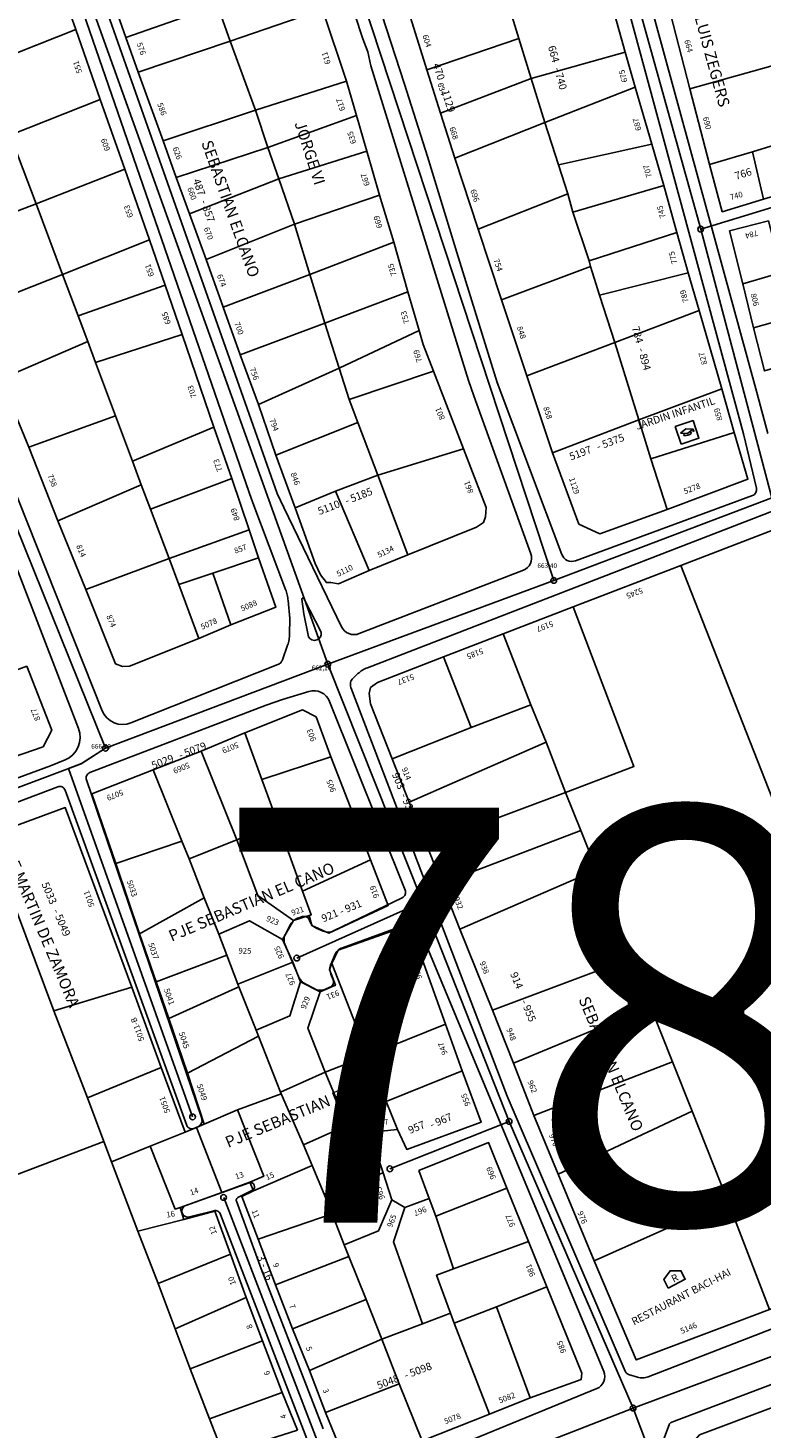
# Model space of a CAD drawing. Extents: x 349377 to 362500, y 6299200 to 6307600.
# Drawn here: x 353755 to 353950, y 6301206 to 6301577 of the extents above; entities that cross this region are included whole.
import ezdxf

# ---------------------------------------------------------------- set-up
doc = ezdxf.new("R2010")
doc.units = 0
doc.header["$MEASUREMENT"] = 0
doc.layers.get('0').update_dxf_attribs({"linetype": 'CONTINUOUS'})
for name, color, linetype in [('1010', 7, 'CONTINUOUS'), ('1400', 7, 'CONTINUOUS'), ('1500', 7, 'CONTINUOUS'), ('2000', 7, 'CONTINUOUS'), ('2510', 7, 'CONTINUOUS'), ('LIMITE_PREDIAL', 7, 'CONTINUOUS')]:
    doc.layers.add(name, color=color, linetype=linetype)

msp = doc.modelspace()

# ---------------------------------------------------------------- linework, layer by layer
at = {"color": 10}
for points in [[(353822.36, 6301650.17), (353894.77, 6301430.19)], [(353834.85, 6301408), (353757.48, 6301623.59)], [(353933.7, 6301523.27), (353913.82, 6301594.65)], [(353933.7, 6301523.27), (353969.6, 6301534.24)], [(353952.53, 6301452.07), (353933.7, 6301523.27)], [(353744.9, 6301462.68), (353775.93, 6301385.71)], [(353894.77, 6301430.19), (353952.53, 6301452.07)], [(353834.85, 6301408), (353894.77, 6301430.19)], [(353775.93, 6301385.71), (353834.85, 6301408)], [(353859.99, 6301345.02), (353834.85, 6301408)], [(353677.31, 6301347.02), (353687.31, 6301350.77), (353769.54, 6301381.62), (353775.93, 6301385.71)], [(353775.93, 6301385.71), (353769.58, 6301381.64), (353766.12, 6301380.34), (353799.04, 6301288.01)], [(353826.65, 6301330.12), (353859.99, 6301345.02)], [(353882.91, 6301286.81), (353859.99, 6301345.02)], [(353882.91, 6301286.81), (353851.34, 6301274.25)], [(353915.78, 6301210.87), (353882.91, 6301286.81)], [(353807.27, 6301266.67), (353840.07, 6301181.35), (353834.96, 6301179.36)], [(353915.78, 6301210.87), (354026.77, 6301252.3)], [(353834.96, 6301179.36), (353915.78, 6301210.87)], [(353915.78, 6301210.87), (353961.56, 6301089.5)]]:
    msp.add_lwpolyline(points, dxfattribs=at)
at = {"color": 4}
for points in [[(353928.53, 6301466.28), (353926.96, 6301470.97), (353931.66, 6301472.54), (353933.22, 6301467.85), (353928.53, 6301466.28)], [(353928.31, 6301469.19), (353929.79, 6301470.4), (353931.65, 6301470.29), (353930.23, 6301469.1), (353928.31, 6301469.18)], [(353929.35, 6301469.13), (353929.23, 6301468.57)], [(353930.91, 6301469.67), (353931.24, 6301469.25)], [(353931.65, 6301470.29), (353931.73, 6301469.62)], [(353931.65, 6301470.29), (353931.76, 6301469.63)], [(353931.65, 6301470.29), (353931.78, 6301469.63)], [(353931.65, 6301470.29), (353931.83, 6301469.65)], [(353931.65, 6301470.29), (353931.85, 6301469.66)], [(353931.65, 6301470.29), (353931.88, 6301469.67)], [(353931.65, 6301470.29), (353931.93, 6301469.69)]]:
    msp.add_lwpolyline(points, dxfattribs=at)
at = {"color": 1}
msp.add_lwpolyline([(353925.11, 6301242.65), (353929.62, 6301245), (353928.45, 6301247.25), (353925.6, 6301247.21), (353923.93, 6301244.9), (353925.11, 6301242.65)], dxfattribs=at)
at = {"color": 4}
msp.add_arc((353929.58, 6301470.88), 2.33, 261.1447, 315.3647, dxfattribs=at)
at = {"layer": '1400', "color": 2}
for points in [[(353809.4, 6301457.2), (353814, 6301443.6), (353816.5, 6301436.2), (353821.1, 6301423.1), (353809.2, 6301418.4), (353800.7, 6301414.8), (353782.3, 6301407.5), (353780.5, 6301407.4), (353778.6, 6301408.1), (353770.7, 6301427.8), (353763.3, 6301446), (353755.6, 6301465.5), (353748.2, 6301483.5), (353740.8, 6301501.9), (353733.2, 6301520.7), (353726.1, 6301538.4), (353718.9, 6301556.3), (353711.4, 6301574.8), (353703.2, 6301595.4)], [(353930.4, 6301511.7), (353927.4, 6301522.4), (353923.9, 6301534.8), (353920.7, 6301545.8), (353916.3, 6301560.9), (353913.7, 6301570.2), (353905.9, 6301598.1)], [(353761.7, 6301594.2), (353768.1, 6301576.2), (353774.5, 6301557.6), (353781.1, 6301539.2), (353787.6, 6301520.4), (353791.8, 6301508.4), (353796.3, 6301495.4), (353804.7, 6301470.8), (353809.4, 6301457.2)], [(353833.5, 6301581.5), (353839.8, 6301562.5), (353842.5, 6301553.4), (353845.2, 6301543.9), (353848.6, 6301532.3), (353852.4, 6301519.8), (353856.1, 6301506.7), (353859.1, 6301496.4), (353860.1, 6301492.7), (353862.9, 6301485.6), (353870.8, 6301465.1), (353874.7, 6301455), (353876.8, 6301449.5), (353876.7, 6301447), (353876.1, 6301445.5), (353874.3, 6301444.3), (353856.1, 6301437), (353845.8, 6301432.8), (353837.7, 6301429.3), (353835.7, 6301429.6), (353834.5, 6301429.6), (353832.9, 6301431.7), (353831.5, 6301434.7), (353826.2, 6301449.4), (353821.1, 6301463.4), (353816.5, 6301476.8), (353811.6, 6301490), (353807.1, 6301502.6), (353802.6, 6301515.2), (353798.2, 6301527.3), (353794.7, 6301537), (353791.2, 6301546.7), (353784.6, 6301564.9), (353781.3, 6301574.1), (353778.1, 6301583.3)], [(353856.8, 6301579.4), (353861.1, 6301565.5), (353864.7, 6301554), (353868.5, 6301542.1), (353874.7, 6301523.3), (353880.9, 6301504.5), (353887.6, 6301484.4), (353894.4, 6301464), (353901.4, 6301445.1), (353907, 6301442.5), (353924.8, 6301449), (353946.2, 6301457), (353942.6, 6301469.4), (353939.3, 6301481), (353933.3, 6301501.7), (353930.4, 6301511.7)], [(353925.7, 6301580.3), (353930.8, 6301560.5), (353936, 6301540.4), (353939.4, 6301527.9), (353950.3, 6301531.2)], [(353951.7, 6301525.5), (353941.3, 6301522.8), (353944.9, 6301508.8), (353947.7, 6301497.1), (353950.6, 6301485.7)], [(353992.9, 6301459), (353928.4, 6301434.1), (353899.9, 6301423.2), (353881.3, 6301416), (353865.5, 6301409.9), (353848, 6301403.1), (353846.2, 6301401.8), (353845.8, 6301400.2), (353846.2, 6301397.5), (353851.9, 6301382.9), (353856.4, 6301371.4), (353861, 6301360.2), (353865.1, 6301349.9), (353869.9, 6301337.8), (353878.5, 6301316.3), (353884.1, 6301302.3), (353889.5, 6301288.4), (353895.9, 6301272.8), (353905.5, 6301249.9), (353916.6, 6301223.6), (353951.9, 6301237)], [(353738.3, 6301378.8), (353759.4, 6301386.1), (353761.7, 6301390.5), (353755.1, 6301407.5)], [(353744.9, 6301362.5), (353765.3, 6301370), (353782.9, 6301322.4), (353790.7, 6301301.1), (353797.1, 6301284), (353800.1, 6301285.2), (353802.1, 6301286.1), (353797.7, 6301299.6), (353792.7, 6301314.1), (353789.4, 6301323.8), (353785, 6301336.5), (353778.7, 6301355.2), (353772.3, 6301373.6), (353788.6, 6301380), (353801.3, 6301384.9), (353812.9, 6301389.8), (353828.2, 6301395.9), (353831.8, 6301394), (353835.7, 6301383.4), (353841.4, 6301368.7), (353846.2, 6301356.1), (353850.9, 6301344), (353835.1, 6301336.7), (353830.6, 6301338.7), (353829.9, 6301341.4), (353825.8, 6301340.1), (353822.9, 6301335), (353825.6, 6301329), (353827.6, 6301323.8), (353832.8, 6301321.2), (353836.9, 6301322.9)], [(353836.9, 6301322.9), (353835.3, 6301327.1), (353835.9, 6301328.7), (353837.6, 6301332.2), (353856.6, 6301338.9), (353866.1, 6301312.6), (353870.5, 6301300.2), (353875.5, 6301286.6), (353855.8, 6301279.4), (353853.3, 6301284.7), (353849, 6301284.2), (353848, 6301280.8), (353847.6, 6301279), (353849.5, 6301273.2), (353851.8, 6301266), (353855.3, 6301264), (353861.7, 6301266.4), (353859, 6301273.8), (353877.5, 6301281.2), (353882.3, 6301269.1), (353888.1, 6301255), (353892.9, 6301243), (353902.2, 6301220.1), (353902, 6301218.4), (353888.5, 6301213.6), (353877.7, 6301209.2), (353859.9, 6301202.2)], [(353840.2, 6301195.2), (353834.3, 6301209.7), (353830, 6301220.8), (353825.5, 6301231.9), (353821, 6301243.5), (353816.4, 6301255.6), (353812.1, 6301266.9), (353815.2, 6301268.4), (353814.2, 6301270.7), (353806.8, 6301268), (353795.7, 6301264), (353796.7, 6301260.8), (353804.9, 6301263), (353809.1, 6301251.6), (353813.2, 6301240.2), (353817.6, 6301228.7), (353822.8, 6301215), (353826.8, 6301205)], [(354135.3, 6301192.4), (354107.6, 6301262.9), (354070.9, 6301248.6), (354068.5, 6301254.4), (354028, 6301239.3), (353999.9, 6301228.8), (353973.1, 6301218.7), (353933.4, 6301203.8)]]:
    msp.add_lwpolyline(points, dxfattribs=at)
at = {"layer": '1500'}
for centre in [(353933.69, 6301523.27), (353894.76, 6301430.19), (353834.84, 6301408), (353775.92, 6301385.71), (353859.98, 6301345.02), (353826.64, 6301330.12), (353799.03, 6301288.01), (353882.9, 6301286.81), (353851.33, 6301274.25), (353807.26, 6301266.67), (353915.77, 6301210.87)]:
    msp.add_circle(centre, 0.759, dxfattribs=at)
at = {"layer": '2000', "color": 1}
for points in [[(353828.75, 6301642.94), (353855.18, 6301561.66), (353861.28, 6301542.56), (353869.08, 6301517.06), (353879.78, 6301482.66), (353896.88, 6301437.06), (353897.13, 6301436.57), (353897.46, 6301436.14), (353897.87, 6301435.77), (353898.34, 6301435.5), (353898.86, 6301435.32), (353899.4, 6301435.24), (353899.95, 6301435.28), (353900.48, 6301435.42), (353947.38, 6301452.66), (353947.67, 6301452.8), (353947.92, 6301452.98), (353948.13, 6301453.2), (353948.3, 6301453.46), (353948.43, 6301453.75), (353948.5, 6301454.05), (353948.51, 6301454.36), (353948.46, 6301454.67), (353945.08, 6301469.06), (353891.08, 6301668.26)], [(353897.3, 6301667.25), (353948.6, 6301480)], [(353696.32, 6301593.65), (353775.11, 6301395.67), (353775.64, 6301394.65), (353776.35, 6301393.76), (353777.22, 6301393.03), (353778.22, 6301392.47), (353779.3, 6301392.13), (353780.43, 6301392), (353781.57, 6301392.09), (353782.67, 6301392.41), (353821.61, 6301407.87), (353821.83, 6301407.96), (353822.03, 6301408.08), (353822.22, 6301408.23), (353822.39, 6301408.39), (353822.54, 6301408.57), (353822.68, 6301408.76), (353822.79, 6301408.97), (353822.88, 6301409.18), (353824.22, 6301413.05), (353824.34, 6301413.4), (353824.44, 6301413.76), (353824.52, 6301414.12), (353824.6, 6301414.49), (353824.65, 6301414.85), (353824.7, 6301415.22), (353824.73, 6301415.59), (353824.74, 6301415.97), (353824.81, 6301420.07), (353824.36, 6301424.87), (353824.31, 6301425.24), (353824.26, 6301425.61), (353824.19, 6301425.98), (353824.12, 6301426.34), (353824.03, 6301426.7), (353823.92, 6301427.06), (353823.81, 6301427.42), (353823.68, 6301427.77), (353815.01, 6301450.77), (353814.01, 6301453.47), (353763.51, 6301599.77)], [(353769.69, 6301599.93), (353821.49, 6301453.23)], [(353821.49, 6301453.23), (353823.19, 6301449.53), (353838.49, 6301417.93), (353838.85, 6301417.34), (353839.31, 6301416.82), (353839.86, 6301416.4), (353840.48, 6301416.09), (353841.14, 6301415.89), (353841.83, 6301415.83), (353842.52, 6301415.89), (353843.19, 6301416.08), (353886.7, 6301432.87), (353887.29, 6301433.16), (353887.81, 6301433.57), (353888.25, 6301434.07), (353888.58, 6301434.64), (353888.8, 6301435.27), (353888.89, 6301435.93), (353888.85, 6301436.59), (353888.69, 6301437.23), (353873.59, 6301479.13), (353872.19, 6301483.13), (353846.29, 6301566.53), (353845.49, 6301570.23), (353844.19, 6301573.73), (353835.59, 6301599.83)], [(353948.6, 6301480), (353951.5, 6301469.1)], [(354003.19, 6301468.03), (353845.37, 6301407.05), (353845.03, 6301406.91), (353844.69, 6301406.75), (353844.36, 6301406.58)], [(353697.08, 6301357.34), (353761.38, 6301381.04), (353765.22, 6301382.63), (353766.32, 6301383.21), (353767.29, 6301384), (353768.09, 6301384.96), (353768.69, 6301386.06), (353769.07, 6301387.25), (353769.21, 6301388.49), (353769.12, 6301389.73), (353768.78, 6301390.94), (353743.12, 6301457.44)], [(353828.62, 6301425.26), (353828.48, 6301425.5), (353828.4, 6301425.55), (353828.31, 6301425.57), (353828.21, 6301425.56), (353828.13, 6301425.51), (353828.06, 6301425.44), (353828.03, 6301425.36), (353828.02, 6301425.26), (353828.52, 6301421.36), (353829.74, 6301415.28), (353830.13, 6301414.77), (353830.67, 6301414.43), (353831.3, 6301414.3), (353831.94, 6301414.4), (353832.5, 6301414.71), (353832.92, 6301415.21), (353833.13, 6301415.81), (353833.12, 6301416.46), (353828.62, 6301425.26)], [(353844.36, 6301406.58), (353844.04, 6301406.39), (353843.73, 6301406.19), (353843.43, 6301405.97), (353843.14, 6301405.74), (353842.86, 6301405.5), (353841.57, 6301404.31), (353841.34, 6301404.06), (353841.14, 6301403.78), (353841, 6301403.48), (353840.89, 6301403.16), (353840.84, 6301402.82), (353840.84, 6301402.48), (353840.88, 6301402.15), (353840.98, 6301401.82), (353882.37, 6301293.51), (353913.67, 6301220.61), (353913.74, 6301220.47), (353913.83, 6301220.33), (353913.93, 6301220.21), (353914.04, 6301220.1), (353914.16, 6301220), (353914.3, 6301219.91), (353914.44, 6301219.84), (353914.59, 6301219.78), (353916.94, 6301219.06), (353917.29, 6301218.96), (353917.64, 6301218.9), (353918, 6301218.87), (353918.36, 6301218.86), (353918.72, 6301218.89), (353919.08, 6301218.95), (353919.43, 6301219.04), (353919.77, 6301219.15), (354020.72, 6301258.23)], [(353833.44, 6301321.62), (353833.09, 6301321.58), (353832.74, 6301321.58), (353832.39, 6301321.61), (353832.05, 6301321.68), (353831.71, 6301321.79), (353831.39, 6301321.94), (353829.06, 6301323.15), (353828.74, 6301323.33), (353828.45, 6301323.54), (353828.17, 6301323.77), (353827.92, 6301324.02), (353827.68, 6301324.3), (353827.48, 6301324.59), (353827.29, 6301324.9), (353827.14, 6301325.22), (353823.51, 6301333.76), (353823.39, 6301334.09), (353823.31, 6301334.43), (353823.27, 6301334.78), (353823.27, 6301335.13), (353823.3, 6301335.48), (353823.38, 6301335.82), (353823.49, 6301336.15), (353823.64, 6301336.46), (353825.01, 6301339.02), (353825.2, 6301339.33), (353825.41, 6301339.61), (353825.65, 6301339.88), (353825.91, 6301340.12), (353826.2, 6301340.33), (353826.5, 6301340.51), (353826.82, 6301340.66), (353827.16, 6301340.78), (353828.19, 6301341.1), (353828.48, 6301341.16), (353828.77, 6301341.16), (353829.05, 6301341.1), (353829.32, 6301340.99), (353829.56, 6301340.82), (353829.76, 6301340.61), (353829.92, 6301340.37), (353830.02, 6301340.1), (353830.03, 6301340.09), (353830.14, 6301339.76), (353830.29, 6301339.44), (353830.47, 6301339.14), (353830.68, 6301338.87), (353830.93, 6301338.62), (353831.2, 6301338.39), (353831.49, 6301338.2), (353831.8, 6301338.05), (353833.65, 6301337.24), (353833.98, 6301337.12), (353834.32, 6301337.03), (353834.67, 6301336.98), (353835.02, 6301336.97), (353835.37, 6301337), (353835.72, 6301337.06), (353836.05, 6301337.16), (353836.38, 6301337.3), (353854.57, 6301346.09), (353854.83, 6301346.25), (353855.06, 6301346.45), (353855.24, 6301346.69), (353855.37, 6301346.96), (353855.46, 6301347.25), (353855.48, 6301347.55), (353855.45, 6301347.85), (353855.37, 6301348.14), (353835.33, 6301398.14), (353834.95, 6301398.88), (353834.44, 6301399.54), (353833.82, 6301400.09), (353833.11, 6301400.52), (353832.33, 6301400.81), (353831.52, 6301400.95), (353830.69, 6301400.94), (353829.87, 6301400.78), (353822.85, 6301398.64), (353818.53, 6301397.14), (353771.83, 6301379.28), (353771.56, 6301379.15), (353771.32, 6301378.97), (353771.12, 6301378.74), (353770.97, 6301378.49), (353770.87, 6301378.21), (353770.83, 6301377.91), (353770.84, 6301377.61), (353770.91, 6301377.32), (353801.44, 6301287.56), (353801.51, 6301287.27), (353801.53, 6301286.96), (353801.49, 6301286.66), (353801.4, 6301286.37), (353801.25, 6301286.1), (353801.06, 6301285.87), (353800.83, 6301285.67), (353800.56, 6301285.51), (353799.39, 6301284.97), (353799.12, 6301284.88), (353798.84, 6301284.85), (353798.55, 6301284.87), (353798.28, 6301284.95), (353798.03, 6301285.09), (353797.81, 6301285.27), (353797.64, 6301285.5), (353797.51, 6301285.75), (353765.24, 6301374.63), (353765.11, 6301374.9), (353764.93, 6301375.13), (353764.72, 6301375.33), (353764.46, 6301375.47), (353764.19, 6301375.57), (353763.9, 6301375.61), (353763.61, 6301375.59), (353763.32, 6301375.51), (353674.93, 6301341.98)], [(353841.15, 6301189.39), (353906.15, 6301216.02), (353906.75, 6301216.34), (353907.27, 6301216.77), (353907.71, 6301217.29), (353908.03, 6301217.89), (353908.22, 6301218.54), (353908.29, 6301219.22), (353908.22, 6301219.89), (353908.03, 6301220.54), (353859, 6301338.26), (353858.86, 6301338.53), (353858.67, 6301338.77), (353858.44, 6301338.97), (353858.18, 6301339.13), (353857.89, 6301339.23), (353857.59, 6301339.29), (353857.28, 6301339.29), (353856.98, 6301339.23), (353853.23, 6301338.14), (353838.73, 6301332.86), (353838.41, 6301332.72), (353838.1, 6301332.55), (353837.81, 6301332.35), (353837.54, 6301332.12), (353837.29, 6301331.86), (353837.08, 6301331.58), (353836.89, 6301331.28), (353836.73, 6301330.97), (353835.72, 6301328.62), (353835.59, 6301328.29), (353835.5, 6301327.94), (353835.45, 6301327.59), (353835.42, 6301327.24), (353835.44, 6301326.88), (353835.48, 6301326.53), (353835.56, 6301326.19), (353835.68, 6301325.85), (353836.27, 6301324.34), (353836.36, 6301324.05), (353836.38, 6301323.76), (353836.35, 6301323.47), (353836.26, 6301323.18), (353836.12, 6301322.92), (353835.93, 6301322.7), (353835.7, 6301322.51), (353835.44, 6301322.37), (353834.11, 6301321.82), (353833.78, 6301321.7), (353833.44, 6301321.62)], [(353834.65, 6301188.95), (353806.47, 6301262.19), (353806.34, 6301262.44), (353806.18, 6301262.67), (353805.97, 6301262.86), (353805.73, 6301263.02), (353805.47, 6301263.12), (353805.19, 6301263.18), (353804.91, 6301263.19), (353804.63, 6301263.14), (353798.18, 6301261.51), (353797.88, 6301261.47), (353797.58, 6301261.48), (353797.29, 6301261.54), (353797.02, 6301261.67), (353796.77, 6301261.84), (353796.56, 6301262.05), (353796.4, 6301262.3), (353796.28, 6301262.58), (353796.27, 6301262.61), (353796.21, 6301262.9), (353796.2, 6301263.2), (353796.26, 6301263.5), (353796.36, 6301263.77), (353796.52, 6301264.03), (353796.73, 6301264.25), (353796.97, 6301264.42), (353797.24, 6301264.55), (353814.03, 6301270.54), (353814.43, 6301270.61), (353814.82, 6301270.52), (353815.15, 6301270.29), (353815.38, 6301269.95), (353815.46, 6301269.56), (353815.4, 6301269.16), (353815.19, 6301268.81), (353814.87, 6301268.57), (353811.03, 6301266.64), (353810.91, 6301266.57), (353810.81, 6301266.48), (353810.72, 6301266.37), (353810.66, 6301266.24), (353810.62, 6301266.11), (353810.61, 6301265.97), (353810.62, 6301265.84), (353810.65, 6301265.7), (353817.23, 6301247.74), (353833.63, 6301205.34)], [(353923.53, 6301201.71), (353925.33, 6301206.41), (353925.38, 6301206.53), (353925.45, 6301206.64), (353925.52, 6301206.75), (353925.61, 6301206.84), (353925.71, 6301206.93), (353925.81, 6301207.01), (353925.93, 6301207.07), (353926.05, 6301207.12), (354063.97, 6301259.3)]]:
    msp.add_lwpolyline(points, dxfattribs=at)
at = {"layer": 'LIMITE_PREDIAL', "color": 4}
for points in [[(353913.7, 6301570.2), (353888.8, 6301563.2), (353885.5, 6301573.8), (353880.9, 6301588.8), (353905.9, 6301598.1), (353913.7, 6301570.2)], [(353740.8, 6301586.2), (353761.7, 6301594.2), (353768.1, 6301576.2), (353747.1, 6301567.9), (353740.8, 6301586.2)], [(353778.1, 6301583.3), (353802.11, 6301591.88), (353805.6, 6301582.5), (353781.3, 6301574.1), (353778.1, 6301583.3)], [(353930.8, 6301560.5), (353978.2, 6301573.7), (353972.6, 6301592.2), (353960.3, 6301589), (353948, 6301585.9), (353936.6, 6301583.3), (353925.7, 6301580.3), (353930.8, 6301560.5)], [(353830.2, 6301590.9), (353805.6, 6301582.5), (353809, 6301573.1), (353833.5, 6301581.5), (353830.2, 6301590.9)], [(353856.8, 6301579.4), (353880.9, 6301588.8), (353885.5, 6301573.8), (353861.1, 6301565.5), (353856.8, 6301579.4)], [(353781.3, 6301574.1), (353805.6, 6301582.5), (353809, 6301573.1), (353784.6, 6301564.9), (353781.3, 6301574.1)], [(353833.5, 6301581.5), (353809, 6301573.1), (353815.7, 6301554.8), (353839.8, 6301562.5), (353833.5, 6301581.5)], [(353743.8, 6301566.4), (353747.1, 6301567.9), (353768.1, 6301576.2), (353774.5, 6301557.6), (353750.7, 6301548.2), (353743.8, 6301566.4)], [(353784.6, 6301564.9), (353809, 6301573.1), (353815.7, 6301554.8), (353791.2, 6301546.7), (353784.6, 6301564.9)], [(353861.1, 6301565.5), (353885.5, 6301573.8), (353888.8, 6301563.2), (353864.7, 6301554), (353861.1, 6301565.5)], [(353936, 6301540.4), (353947.4, 6301543.8), (353959.4, 6301547.5), (353970.1, 6301550.6), (353983.8, 6301554.9), (353978.2, 6301573.7), (353930.8, 6301560.5), (353936, 6301540.4)], [(353913.7, 6301570.2), (353888.8, 6301563.2), (353892.4, 6301551.5), (353916.3, 6301560.9), (353913.7, 6301570.2)], [(353839.8, 6301562.5), (353815.7, 6301554.8), (353819, 6301544.9), (353842.5, 6301553.4), (353839.8, 6301562.5)], [(353864.7, 6301554), (353888.8, 6301563.2), (353892.4, 6301551.5), (353868.5, 6301542.1), (353864.7, 6301554)], [(353916.3, 6301560.9), (353892.4, 6301551.5), (353896, 6301540.3), (353920.7, 6301545.8), (353916.3, 6301560.9)], [(353750.7, 6301548.2), (353774.5, 6301557.6), (353781.1, 6301539.2), (353757.6, 6301530), (353750.7, 6301548.2)], [(353819, 6301544.9), (353794.7, 6301537), (353791.2, 6301546.7), (353815.7, 6301554.8), (353819, 6301544.9)], [(353842.5, 6301553.4), (353819, 6301544.9), (353821.9, 6301536.6), (353845.2, 6301543.9), (353842.5, 6301553.4)], [(353868.5, 6301542.1), (353892.4, 6301551.5), (353896, 6301540.3), (353898.5, 6301532.6), (353874.7, 6301523.3), (353868.5, 6301542.1)], [(353726.1, 6301538.4), (353750.7, 6301548.2), (353757.6, 6301530), (353733.2, 6301520.7), (353726.1, 6301538.4)], [(353962.8, 6301534.9), (353959.4, 6301547.5), (353947.4, 6301543.8), (353950.3, 6301531.2), (353962.8, 6301534.9)], [(353819, 6301544.9), (353794.7, 6301537), (353798.2, 6301527.3), (353821.9, 6301536.6), (353819, 6301544.9)], [(353845.2, 6301543.9), (353821.9, 6301536.6), (353826, 6301524.6), (353848.6, 6301532.3), (353845.2, 6301543.9)], [(353920.7, 6301545.8), (353896, 6301540.3), (353898.5, 6301532.6), (353899.8, 6301527.8), (353923.9, 6301534.8), (353920.7, 6301545.8)], [(353950.3, 6301531.2), (353947.4, 6301543.8), (353936, 6301540.4), (353939.4, 6301527.9), (353950.3, 6301531.2)], [(353757.6, 6301530), (353781.1, 6301539.2), (353787.6, 6301520.4), (353764.6, 6301511.3), (353757.6, 6301530)], [(353798.2, 6301527.3), (353821.9, 6301536.6), (353826, 6301524.6), (353802.6, 6301515.2), (353798.2, 6301527.3)], [(353848.6, 6301532.3), (353826, 6301524.6), (353830.1, 6301511.3), (353852.4, 6301519.8), (353848.6, 6301532.3)], [(353874.7, 6301523.3), (353898.5, 6301532.6), (353899.8, 6301527.8), (353904.1, 6301514.9), (353904.5, 6301513.4), (353880.9, 6301504.5), (353874.7, 6301523.3)], [(353923.9, 6301534.8), (353899.8, 6301527.8), (353904.1, 6301514.9), (353927.4, 6301522.4), (353923.9, 6301534.8)], [(353733.2, 6301520.7), (353757.6, 6301530), (353764.6, 6301511.3), (353740.8, 6301501.9), (353733.2, 6301520.7)], [(353951.7, 6301525.5), (353955.1, 6301511.8), (353944.9, 6301508.8), (353941.3, 6301522.8), (353951.7, 6301525.5)], [(353802.6, 6301515.2), (353826, 6301524.6), (353830.1, 6301511.3), (353807.1, 6301502.6), (353802.6, 6301515.2)], [(353927.4, 6301522.4), (353904.1, 6301514.9), (353904.5, 6301513.4), (353906.9, 6301505.8), (353930.4, 6301511.7), (353927.4, 6301522.4)], [(353764.6, 6301511.3), (353787.6, 6301520.4), (353791.8, 6301508.4), (353768.7, 6301500.3), (353764.6, 6301511.3)], [(353852.4, 6301519.8), (353830.1, 6301511.3), (353834.1, 6301498.4), (353856.1, 6301506.7), (353852.4, 6301519.8)], [(353944.9, 6301508.8), (353955.1, 6301511.8), (353962.4, 6301514), (353965.4, 6301503.1), (353965.6, 6301502.2), (353947.7, 6301497.1), (353944.9, 6301508.8)], [(353740.8, 6301501.9), (353764.6, 6301511.3), (353768.7, 6301500.3), (353771.3, 6301493.5), (353748.2, 6301483.5), (353740.8, 6301501.9)], [(353811.6, 6301490), (353834.1, 6301498.4), (353830.1, 6301511.3), (353807.1, 6301502.6), (353811.6, 6301490)], [(353880.9, 6301504.5), (353904.5, 6301513.4), (353906.9, 6301505.8), (353910.9, 6301493.2), (353887.6, 6301484.4), (353880.9, 6301504.5)], [(353930.4, 6301511.7), (353906.9, 6301505.8), (353910.9, 6301493.2), (353933.3, 6301501.7), (353930.4, 6301511.7)], [(353768.7, 6301500.3), (353791.8, 6301508.4), (353796.3, 6301495.4), (353773.3, 6301487.9), (353771.3, 6301493.5), (353768.7, 6301500.3)], [(353856.1, 6301506.7), (353834.1, 6301498.4), (353837.9, 6301486.4), (353859.1, 6301496.4), (353856.1, 6301506.7)], [(353933.3, 6301501.7), (353910.9, 6301493.2), (353917.3, 6301472.7), (353939.3, 6301481), (353933.3, 6301501.7)], [(353965.6, 6301502.2), (353968.2, 6301493.4), (353968.9, 6301491.1), (353950.6, 6301485.7), (353947.7, 6301497.1), (353965.6, 6301502.2)], [(353773.3, 6301487.9), (353796.3, 6301495.4), (353804.7, 6301470.8), (353783.1, 6301461.8), (353778.6, 6301473.8), (353773.3, 6301487.9)], [(353811.6, 6301490), (353834.1, 6301498.4), (353837.9, 6301486.4), (353816.5, 6301476.8), (353811.6, 6301490)], [(353859.1, 6301496.4), (353837.9, 6301486.4), (353840.5, 6301478.1), (353862.9, 6301485.6), (353860.1, 6301492.7), (353859.1, 6301496.4)], [(353748.2, 6301483.5), (353771.3, 6301493.5), (353773.3, 6301487.9), (353778.6, 6301473.8), (353755.6, 6301465.5), (353748.2, 6301483.5)], [(353887.6, 6301484.4), (353894.4, 6301464), (353917.3, 6301472.7), (353910.9, 6301493.2), (353887.6, 6301484.4)], [(353816.5, 6301476.8), (353837.9, 6301486.4), (353840.5, 6301478.1), (353842.8, 6301472), (353821.1, 6301463.4), (353816.5, 6301476.8)], [(353862.9, 6301485.6), (353840.5, 6301478.1), (353842.8, 6301472), (353848.1, 6301458.1), (353870.8, 6301465.1), (353862.9, 6301485.6)], [(353939.3, 6301481), (353917.3, 6301472.7), (353920.5, 6301462.4), (353942.6, 6301469.4), (353939.3, 6301481)], [(353755.6, 6301465.5), (353778.6, 6301473.8), (353783.1, 6301461.8), (353785.4, 6301455.5), (353763.3, 6301446), (353755.6, 6301465.5)], [(353809.4, 6301457.2), (353787.9, 6301449.1), (353785.4, 6301455.5), (353783.1, 6301461.8), (353804.7, 6301470.8), (353809.4, 6301457.2)], [(353821.1, 6301463.4), (353842.8, 6301472), (353848.1, 6301458.1), (353836.9, 6301453.8), (353826.2, 6301449.4), (353821.1, 6301463.4)], [(353917.3, 6301472.7), (353920.5, 6301462.4), (353924.8, 6301449), (353907, 6301442.5), (353901.4, 6301445.1), (353894.4, 6301464), (353917.3, 6301472.7)], [(353942.6, 6301469.4), (353920.5, 6301462.4), (353924.8, 6301449), (353946.2, 6301457), (353942.6, 6301469.4)], [(353870.8, 6301465.1), (353848.1, 6301458.1), (353856.1, 6301437), (353874.3, 6301444.3), (353876.1, 6301445.5), (353876.7, 6301447), (353876.8, 6301449.5), (353874.7, 6301455), (353870.8, 6301465.1)], [(353836.9, 6301453.8), (353848.1, 6301458.1), (353856.1, 6301437), (353845.8, 6301432.8), (353836.9, 6301453.8)], [(353928.4, 6301434.1), (353955.5, 6301365.3), (353974.5, 6301371.5), (353976.4, 6301372.6), (353981.7, 6301375.7), (353985.2, 6301377.7), (354001.5, 6301384.5), (354018.9, 6301391.7), (354018.3, 6301393.2), (354014.5, 6301403.2), (354010.7, 6301412.9), (354008.8, 6301417.8), (354005, 6301427.5), (354001.4, 6301436.6), (353999.4, 6301442.2), (353997.7, 6301446.3), (353992.9, 6301459), (353928.4, 6301434.1)], [(353763.3, 6301446), (353785.4, 6301455.5), (353787.9, 6301449.1), (353792.8, 6301436), (353770.7, 6301427.8), (353763.3, 6301446)], [(353809.4, 6301457.2), (353787.9, 6301449.1), (353792.8, 6301436), (353814, 6301443.6), (353809.4, 6301457.2)], [(353826.2, 6301449.4), (353836.9, 6301453.8), (353845.8, 6301432.8), (353837.7, 6301429.3), (353835.7, 6301429.6), (353834.5, 6301429.6), (353832.9, 6301431.7), (353831.5, 6301434.7), (353826.2, 6301449.4)], [(353816.5, 6301436.2), (353804.4, 6301432.1), (353795.4, 6301429.1), (353792.8, 6301436), (353814, 6301443.6), (353816.5, 6301436.2)], [(353770.7, 6301427.8), (353792.8, 6301436), (353795.4, 6301429.1), (353800.7, 6301414.8), (353782.3, 6301407.5), (353780.5, 6301407.4), (353778.6, 6301408.1), (353770.7, 6301427.8)], [(353816.5, 6301436.2), (353804.4, 6301432.1), (353809.2, 6301418.4), (353821.1, 6301423.1), (353816.5, 6301436.2)], [(353795.4, 6301429.1), (353804.4, 6301432.1), (353809.2, 6301418.4), (353800.7, 6301414.8), (353795.4, 6301429.1)], [(353951.9, 6301237), (353940.9, 6301265.7), (353931.4, 6301289.5), (353926.2, 6301302.6), (353920.4, 6301317.3), (353915.3, 6301330.1), (353911, 6301340.8), (353906.1, 6301353.5), (353901.9, 6301363.9), (353897.9, 6301374), (353916, 6301380.9), (353899.9, 6301423.2), (353928.4, 6301434.1), (353955.5, 6301365.3), (353960, 6301354), (353964.9, 6301341.9), (353969.6, 6301329.8), (353974.4, 6301317.8), (353979.3, 6301305.5), (353984.1, 6301293.3), (353988.8, 6301281.4), (353993.8, 6301268.5), (353999.2, 6301255), (353951.9, 6301237)], [(353881.3, 6301416), (353888.7, 6301397.2), (353892.7, 6301387.3), (353897.9, 6301374), (353916, 6301380.9), (353899.9, 6301423.2), (353881.3, 6301416)], [(353865.5, 6301409.9), (353872.9, 6301391.2), (353888.7, 6301397.2), (353881.3, 6301416), (353865.5, 6301409.9)], [(353865.5, 6301409.9), (353872.9, 6301391.2), (353851.9, 6301382.9), (353846.2, 6301397.5), (353845.8, 6301400.2), (353846.2, 6301401.8), (353848, 6301403.1), (353865.5, 6301409.9)], [(353755.1, 6301407.5), (353731.3, 6301398.6), (353738.3, 6301378.8), (353759.4, 6301386.1), (353761.7, 6301390.5), (353755.1, 6301407.5)], [(353835.7, 6301383.4), (353817.4, 6301377.4), (353812.9, 6301389.8), (353828.2, 6301395.9), (353831.8, 6301394), (353835.7, 6301383.4)], [(353892.7, 6301387.3), (353856.4, 6301371.4), (353851.9, 6301382.9), (353872.9, 6301391.2), (353888.7, 6301397.2), (353892.7, 6301387.3)], [(353812.9, 6301389.8), (353817.4, 6301377.4), (353821.5, 6301366.1), (353810.8, 6301361.4), (353801.3, 6301384.9), (353812.9, 6301389.8)], [(353801.3, 6301384.9), (353810.8, 6301361.4), (353798.1, 6301356.4), (353796.2, 6301361.1), (353788.6, 6301380), (353801.3, 6301384.9)], [(353897.9, 6301374), (353861, 6301360.2), (353856.4, 6301371.4), (353892.7, 6301387.3), (353897.9, 6301374)], [(353788.6, 6301380), (353796.2, 6301361.1), (353778.7, 6301355.2), (353772.3, 6301373.6), (353788.6, 6301380)], [(353841.4, 6301368.7), (353823.2, 6301361.5), (353821.5, 6301366.1), (353817.4, 6301377.4), (353835.7, 6301383.4), (353841.4, 6301368.7)], [(353901.9, 6301363.9), (353865.1, 6301349.9), (353861, 6301360.2), (353897.9, 6301374), (353901.9, 6301363.9)], [(353782.9, 6301322.4), (353762.3, 6301316.1), (353744.9, 6301362.5), (353765.3, 6301370), (353782.9, 6301322.4)], [(353825.8, 6301340.1), (353816.3, 6301346.7), (353810.8, 6301361.4), (353821.5, 6301366.1), (353823.2, 6301361.5), (353828.2, 6301347.8), (353830.5, 6301341.6), (353829.9, 6301341.4), (353825.8, 6301340.1)], [(353846.2, 6301356.1), (353828.2, 6301347.8), (353823.2, 6301361.5), (353841.4, 6301368.7), (353846.2, 6301356.1)], [(353695.3, 6301344), (353701.6, 6301328.5), (353706.6, 6301316.6), (353711.4, 6301305.1), (353716.8, 6301291.8), (353721.9, 6301279.7), (353726.1, 6301269.4), (353728.5, 6301263.7), (353775.5, 6301281.5), (353771.2, 6301293.1), (353762.3, 6301316.1), (353744.9, 6301362.5), (353695.3, 6301344)], [(353869.9, 6301337.8), (353906.1, 6301353.5), (353901.9, 6301363.9), (353865.1, 6301349.9), (353869.9, 6301337.8)], [(353778.7, 6301355.2), (353796.2, 6301361.1), (353798.1, 6301356.4), (353802.1, 6301346.1), (353785, 6301336.5), (353778.7, 6301355.2)], [(353822.9, 6301335), (353814.1, 6301340), (353806, 6301336.4), (353802.1, 6301346.1), (353798.1, 6301356.4), (353810.8, 6301361.4), (353816.3, 6301346.7), (353825.8, 6301340.1), (353822.9, 6301335)], [(353850.9, 6301344), (353835.1, 6301336.7), (353830.6, 6301338.7), (353829.9, 6301341.4), (353830.5, 6301341.6), (353828.2, 6301347.8), (353846.2, 6301356.1), (353850.9, 6301344)], [(353869.9, 6301337.8), (353906.1, 6301353.5), (353911, 6301340.8), (353915.3, 6301330.1), (353878.5, 6301316.3), (353869.9, 6301337.8)], [(353785, 6301336.5), (353802.1, 6301346.1), (353806, 6301336.4), (353808.1, 6301330.9), (353789.4, 6301323.8), (353785, 6301336.5)], [(353825.6, 6301329), (353811, 6301323.2), (353808.1, 6301330.9), (353806, 6301336.4), (353814.1, 6301340), (353822.9, 6301335), (353825.6, 6301329)], [(353825.6, 6301329), (353811, 6301323.2), (353808.1, 6301330.9), (353806, 6301336.4), (353814.1, 6301340), (353822.9, 6301335), (353825.6, 6301329)], [(353856.6, 6301338.9), (353837.6, 6301332.2), (353835.9, 6301328.7), (353845.5, 6301304.3), (353866.1, 6301312.6), (353856.6, 6301338.9)], [(353792.7, 6301314.1), (353811.3, 6301322.5), (353811, 6301323.2), (353808.1, 6301330.9), (353789.4, 6301323.8), (353792.7, 6301314.1)], [(353825.6, 6301329), (353811, 6301323.2), (353811.3, 6301322.5), (353815.9, 6301311), (353824.8, 6301314.8), (353827.6, 6301323.8), (353825.6, 6301329)], [(353835.9, 6301328.7), (353845.5, 6301304.3), (353834.2, 6301299.9), (353829.6, 6301311.5), (353832.8, 6301321.2), (353836.9, 6301322.9), (353835.3, 6301327.1), (353835.9, 6301328.7)], [(353884.1, 6301302.3), (353920.4, 6301317.3), (353915.3, 6301330.1), (353878.5, 6301316.3), (353884.1, 6301302.3)], [(353790.7, 6301301.1), (353771.2, 6301293.1), (353762.3, 6301316.1), (353782.9, 6301322.4), (353790.7, 6301301.1)], [(353792.7, 6301314.1), (353811.3, 6301322.5), (353815.9, 6301311), (353816.5, 6301309.4), (353797.7, 6301299.6), (353792.7, 6301314.1)], [(353832.8, 6301321.2), (353829.6, 6301311.5), (353834.2, 6301299.9), (353822.3, 6301294.6), (353816.5, 6301309.4), (353815.9, 6301311), (353824.8, 6301314.8), (353827.6, 6301323.8), (353832.8, 6301321.2)], [(353889.5, 6301288.4), (353926.2, 6301302.6), (353920.4, 6301317.3), (353884.1, 6301302.3), (353889.5, 6301288.4)], [(353870.5, 6301300.2), (353850.3, 6301292.1), (353845.5, 6301304.3), (353866.1, 6301312.6), (353870.5, 6301300.2)], [(353802.1, 6301286.1), (353810.9, 6301289.9), (353822.5, 6301294.1), (353822.3, 6301294.6), (353816.5, 6301309.4), (353797.7, 6301299.6), (353802.1, 6301286.1)], [(353849, 6301284.2), (353839.1, 6301288), (353834.2, 6301299.9), (353845.5, 6301304.3), (353850.3, 6301292.1), (353853.3, 6301284.7), (353849, 6301284.2)], [(353895.9, 6301272.8), (353931.4, 6301289.5), (353926.2, 6301302.6), (353889.5, 6301288.4), (353895.9, 6301272.8)], [(353797.1, 6301284), (353787.8, 6301280.3), (353777.5, 6301276.1), (353775.5, 6301281.5), (353771.2, 6301293.1), (353790.7, 6301301.1), (353797.1, 6301284)], [(353849, 6301284.2), (353839.1, 6301288), (353834.2, 6301299.9), (353822.3, 6301294.6), (353822.5, 6301294.1), (353828.4, 6301280.6), (353837.5, 6301284.7), (353848, 6301280.8), (353849, 6301284.2)], [(353853.3, 6301284.7), (353850.3, 6301292.1), (353870.5, 6301300.2), (353875.5, 6301286.6), (353855.8, 6301279.4), (353853.3, 6301284.7)], [(353814.2, 6301270.7), (353817.9, 6301272.3), (353810.9, 6301289.9), (353822.5, 6301294.1), (353828.4, 6301280.6), (353830.7, 6301275.1), (353815.2, 6301268.4), (353814.2, 6301270.7)], [(353806.8, 6301268), (353800.1, 6301285.2), (353802.1, 6301286.1), (353810.9, 6301289.9), (353817.9, 6301272.3), (353814.2, 6301270.7), (353806.8, 6301268)], [(353905.5, 6301249.9), (353940.9, 6301265.7), (353931.4, 6301289.5), (353895.9, 6301272.8), (353905.5, 6301249.9)], [(353806.8, 6301268), (353795.7, 6301264), (353794.4, 6301263.6), (353787.8, 6301280.3), (353797.1, 6301284), (353800.1, 6301285.2), (353806.8, 6301268)], [(353849.5, 6301273.2), (353833.9, 6301267.5), (353830.7, 6301275.1), (353828.4, 6301280.6), (353837.5, 6301284.7), (353848, 6301280.8), (353847.6, 6301279), (353849.5, 6301273.2)], [(353765.8, 6301166.2), (353752.2, 6301201.7), (353731.8, 6301255.1), (353728.5, 6301263.7), (353775.5, 6301281.5), (353777.5, 6301276.1), (353784.5, 6301257.7), (353789.9, 6301243.9), (353794.4, 6301231.9), (353798.4, 6301221.3), (353803.5, 6301208), (353807.1, 6301198.7), (353812.6, 6301184), (353765.8, 6301166.2)], [(353795.7, 6301264), (353796.7, 6301260.8), (353784.5, 6301257.7), (353777.5, 6301276.1), (353787.8, 6301280.3), (353794.4, 6301263.6), (353795.7, 6301264)], [(353859, 6301273.8), (353861.7, 6301266.4), (353863.5, 6301261.7), (353882.3, 6301269.1), (353877.5, 6301281.2), (353859, 6301273.8)], [(353812.1, 6301266.9), (353815.2, 6301268.4), (353830.7, 6301275.1), (353833.9, 6301267.5), (353836, 6301262.3), (353816.4, 6301255.6), (353812.1, 6301266.9)], [(353851.8, 6301266), (353848.3, 6301257.8), (353839.2, 6301254.1), (353836, 6301262.3), (353833.9, 6301267.5), (353849.5, 6301273.2), (353851.8, 6301266)], [(353888.1, 6301255), (353868.2, 6301247.8), (353863.5, 6301261.7), (353882.3, 6301269.1), (353888.1, 6301255)], [(353855.3, 6301264), (353852.3, 6301254.9), (353860, 6301233.2), (353849.2, 6301229.1), (353845, 6301239.6), (353840.4, 6301251), (353839.2, 6301254.1), (353848.3, 6301257.8), (353851.8, 6301266), (353855.3, 6301264)], [(353861.7, 6301266.4), (353863.5, 6301261.7), (353868.2, 6301247.8), (353863.7, 6301246.1), (353867.4, 6301236), (353860, 6301233.2), (353852.3, 6301254.9), (353855.3, 6301264), (353861.7, 6301266.4)], [(353916.6, 6301223.6), (353905.5, 6301249.9), (353940.9, 6301265.7), (353951.9, 6301237), (353916.6, 6301223.6)], [(353809.1, 6301251.6), (353789.9, 6301243.9), (353784.5, 6301257.7), (353796.7, 6301260.8), (353804.9, 6301263), (353809.1, 6301251.6)], [(353816.4, 6301255.6), (353836, 6301262.3), (353839.2, 6301254.1), (353840.4, 6301251), (353821, 6301243.5), (353816.4, 6301255.6)], [(353892.9, 6301243), (353879.6, 6301237.7), (353868.4, 6301233.4), (353867.4, 6301236), (353863.7, 6301246.1), (353868.2, 6301247.8), (353888.1, 6301255), (353892.9, 6301243)], [(353813.2, 6301240.2), (353794.4, 6301231.9), (353789.9, 6301243.9), (353809.1, 6301251.6), (353813.2, 6301240.2)], [(353821, 6301243.5), (353840.4, 6301251), (353845, 6301239.6), (353825.5, 6301231.9), (353821, 6301243.5)], [(353888.5, 6301213.6), (353879.6, 6301237.7), (353892.9, 6301243), (353902.2, 6301220.1), (353902, 6301218.4), (353888.5, 6301213.6)], [(353817.6, 6301228.7), (353798.4, 6301221.3), (353794.4, 6301231.9), (353813.2, 6301240.2), (353817.6, 6301228.7)], [(353825.5, 6301231.9), (353845, 6301239.6), (353849.2, 6301229.1), (353830, 6301220.8), (353825.5, 6301231.9)], [(353859.9, 6301202.2), (353853.8, 6301217.3), (353849.2, 6301229.1), (353860, 6301233.2), (353867.4, 6301236), (353868.4, 6301233.4), (353877.7, 6301209.2), (353859.9, 6301202.2)], [(353877.7, 6301209.2), (353868.4, 6301233.4), (353879.6, 6301237.7), (353888.5, 6301213.6), (353877.7, 6301209.2)], [(353822.8, 6301215), (353803.5, 6301208), (353798.4, 6301221.3), (353817.6, 6301228.7), (353822.8, 6301215)], [(353830, 6301220.8), (353849.2, 6301229.1), (353853.8, 6301217.3), (353834.3, 6301209.7), (353830, 6301220.8)], [(353834.3, 6301209.7), (353853.8, 6301217.3), (353859.9, 6301202.2), (353846.7, 6301196.9), (353842.4, 6301195.4), (353840.2, 6301195.2), (353834.3, 6301209.7)], [(353990.8, 6301172.6), (353947.7, 6301157.1), (353932.1, 6301198.2), (353931.6, 6301201.7), (353933.4, 6301203.8), (353973.1, 6301218.7), (353990.8, 6301172.6)], [(353826.8, 6301205), (353807.1, 6301198.7), (353803.5, 6301208), (353822.8, 6301215), (353826.8, 6301205)]]:
    msp.add_lwpolyline(points, dxfattribs=at)

# ---------------------------------------------------------------- texts
at = {"color": 10}
for s, rotation, p in [('LUIS ZEGERS', 285.2184, (353932.07, 6301579.4)), ('JORGE VI', 287.9686, (353826.01, 6301551.35)), ('SEBASTIAN ELCANO', 289.5156, (353801.3, 6301546.2)), ('PJE MARTIN DE ZAMORA', 292.9533, (353748.31, 6301359.6)), ('PJE SEBASTIAN EL CANO', 22.9756, (353793.48, 6301334.42)), ('SEBASTIAN ELCANO', 292.3804, (353901.28, 6301319.18)), ('PJE SEBASTIAN EL CANO', 22.5745, (353808.46, 6301279.76))]:
    msp.add_text(s, height=3, rotation=rotation, dxfattribs=at).set_placement(p)
at = {"color": 4}
msp.add_text('JARDIN INFANTIL', height=2, rotation=18.4492, dxfattribs=at).set_placement((353916.84, 6301470.05))
at = {"color": 1}
for s, p in [('663,40', (353890.42, 6301433.47)), ('662,10', (353830.6, 6301406.39)), ('666,60', (353772.18, 6301385.6))]:
    msp.add_text(s, height=1.25, dxfattribs=at).set_placement(p)
at = {"color": 3}
msp.add_text('787', height=110, dxfattribs=at).set_placement((353804.04, 6301260))
at = {"color": 1}
for s, height, p in [('RESTAURANT BACI-HAI', 2, (353916.01, 6301232.74)), ('R', 1.91, (353926.51, 6301244.09))]:
    msp.add_text(s, height=height, rotation=27.502, dxfattribs=at).set_placement(p)
at = {"layer": '1010', "color": 10}
for s, rotation, p in [('664', 285.2184, (353893.2, 6301571.62)), ('470', 287.9686, (353862.66, 6301566.89)), (' - 740', 285.2184, (353894.6, 6301566.5)), (' - 1129', 287.9686, (353864.29, 6301561.85)), ('487', 289.5156, (353799.08, 6301536.21)), ('766', 17.4179, (353943.08, 6301536.33)), (' - 857', 289.5156, (353800.86, 6301531.21)), ('784', 285.6195, (353915.41, 6301497.22)), (' - 894', 285.6195, (353916.84, 6301492.1)), (' - 5375', 20.34, (353905.95, 6301464.43)), ('5197', 20.34, (353899.31, 6301461.97)), (' - 5185', 21.1994, (353839.27, 6301450.06)), ('5110', 21.1994, (353832.67, 6301447.5)), ('5029', 20.913, (353788.6, 6301380.13)), (' - 5079', 20.913, (353795.21, 6301382.66)), ('903', 292.3231, (353851.82, 6301378.79)), (' - 932', 292.3231, (353853.84, 6301373.88)), ('5033', 292.9533, (353758.95, 6301349.72)), ('921', 22.9756, (353833.69, 6301339.56)), (' - 931', 22.9756, (353837.91, 6301341.25)), (' - 5049', 292.9533, (353761.71, 6301343.2)), ('914', 292.3231, (353883.16, 6301325.91)), (' - 955', 292.3231, (353885.75, 6301319.18)), (' - 967', 22.5745, (353861.84, 6301284.71)), ('969', 292.3804, (353900.24, 6301288.11)), ('957', 22.5745, (353856.65, 6301283.47)), (' - 998', 292.3804, (353903.87, 6301280.86)), ('3', 291.4636, (353816.06, 6301250.96)), (' - 16', 291.4636, (353816.71, 6301249.31)), (' - 5098', 20.5692, (353854.96, 6301218.32)), ('5048', 20.5692, (353848.33, 6301215.83))]:
    msp.add_text(s, height=2, rotation=rotation, dxfattribs=at).set_placement(p)
at = {"layer": '2510', "color": 4}
for s, rotation, p in [('604', 287.3383, (353859.93, 6301574.57)), ('664', 285.0465, (353929.33, 6301573.26)), ('576', 289.5156, (353784.15, 6301572.46)), ('611', 107.7161, (353835.66, 6301567.22)), ('551', 109.6068, (353769.82, 6301564.85)), ('675', 105.9399, (353914.34, 6301562.37)), ('634', 287.3383, (353863.91, 6301561.82)), ('586', 289.5156, (353789.64, 6301556.45)), ('617', 107.7161, (353839.51, 6301554.85)), ('687', 105.7107, (353918.01, 6301549.57)), ('690', 285.0465, (353934.24, 6301552.85)), ('609', 109.6068, (353777.23, 6301544.3)), ('635', 107.7161, (353842.45, 6301546.13)), ('668', 288.5415, (353867.05, 6301550.08)), ('626', 289.5156, (353793.74, 6301544.77)), ('707', 105.7107, (353920.78, 6301537.18)), ('667', 107.7161, (353846.02, 6301534.99)), ('660', 289.5156, (353797.6, 6301534.07)), ('696', 288.5415, (353872.6, 6301533.56)), ('740', 15.5845, (353941.69, 6301530.95)), ('653', 109.3203, (353783.33, 6301526.61)), ('745', 105.7107, (353924.42, 6301526.39)), ('669', 107.2004, (353849.37, 6301523.77)), ('670', 289.9166, (353801.98, 6301523.49)), ('784', 194.8629, (353948.62, 6301523.04)), ('775', 105.7107, (353927.53, 6301514.28)), ('651', 109.3203, (353788.88, 6301510.97)), ('735', 107.2004, (353853.15, 6301511.07)), ('754', 288.5415, (353878.77, 6301515.15)), ('674', 289.9166, (353805.45, 6301511.03)), ('789', 105.7107, (353930.51, 6301504.06)), ('806', 284.4735, (353946.88, 6301506.05)), ('685', 109.3203, (353793.32, 6301498.32)), ('700', 289.9166, (353810.05, 6301498.33)), ('753', 107.2004, (353856.54, 6301498.5)), ('848', 288.5415, (353884.94, 6301497.27)), ('769', 107.2004, (353859.91, 6301488.24)), ('827', 105.7107, (353935.46, 6301487.54)), ('756', 289.9166, (353814.12, 6301486.3)), ('703', 109.3203, (353800.15, 6301478.85)), ('794', 289.9166, (353819.36, 6301472.77)), ('801', 111.4976, (353865.95, 6301473.08)), ('858', 288.5415, (353891.92, 6301475.98)), ('859', 105.7107, (353939.51, 6301472.75)), ('773', 109.3203, (353807, 6301459.31)), ('758', 292.2658, (353760.54, 6301457.97)), ('846', 289.9166, (353824.97, 6301458.49)), ('861', 111.4976, (353873.53, 6301453.57)), ('1129', 288.5415, (353898.76, 6301457.2)), ('5278', 20.9703, (353929.53, 6301453.03)), ('849', 109.3203, (353811.56, 6301446.32)), ('814', 292.2658, (353768.16, 6301439.33)), ('857', 19.9962, (353810.37, 6301437.26)), ('5134', 25.8404, (353848.46, 6301436.17)), ('5110', 25.8404, (353837.62, 6301431.14)), ('5245', 201.6238, (353918, 6301428.35)), ('5088', 23.8923, (353812.16, 6301421.91)), ('874', 292.2658, (353776.14, 6301420.72)), ('5078', 23.8923, (353801.57, 6301417.1)), ('5197', 200.9936, (353894.27, 6301419.52)), ('5185', 200.9936, (353875.73, 6301412.27)), ('5137', 200.9936, (353857.42, 6301405.46)), ('877', 112.1278, (353758.76, 6301393.32)), ('903', 111.8987, (353831.86, 6301387.9)), ('5079', 202.1395, (353810.86, 6301387.38)), ('5069', 202.1395, (353797.9, 6301382.01)), ('914', 291.922, (353854.4, 6301380.28)), ('905', 111.8987, (353837.1, 6301374.44)), ('5079', 202.1395, (353780.3, 6301374.83)), ('920', 291.922, (353859.39, 6301367.85)), ('913', 111.8987, (353843.29, 6301359.46)), ('926', 291.922, (353863.9, 6301356.65)), ('5033', 288.9426, (353781.55, 6301350.48)), ('5011', 110.409, (353773.09, 6301343.92)), ('919', 111.8987, (353848.55, 6301346.38)), ('921', 19.7097, (353825.52, 6301341.33)), ('932', 291.922, (353868.19, 6301345.99)), ('923', 336.6127, (353818.4, 6301340.04)), ('5037', 288.9426, (353787.25, 6301333.87)), ('925', 113.5602, (353823.32, 6301330.36)), ('938', 291.922, (353875.05, 6301328.91)), ('927', 113.5602, (353826.33, 6301323.3)), ('933', 108.6901, (353859.87, 6301324.83)), ('5041', 288.9426, (353791.39, 6301321.79)), ('931', 202.0249, (353837.52, 6301321.67)), ('929', 68.2966, (353828.97, 6301316.42)), ('5011-B', 110.409, (353786.31, 6301308.37)), ('5045', 288.9426, (353795.34, 6301310.26)), ('948', 291.922, (353882.17, 6301311.22)), ('947', 111.0392, (353866.64, 6301304.81)), ('5049', 289.5156, (353800.08, 6301296.44)), ('962', 291.922, (353887.74, 6301297.35)), ('5051', 110.409, (353793.14, 6301289.32)), ('955', 111.0392, (353872.75, 6301291.23)), ('957', 6.8182, (353847.63, 6301285.61)), ('959', 340.5661, (353842.06, 6301283.92)), ('970', 291.922, (353893.44, 6301283.19)), ('961', 110.4663, (353846.82, 6301275.19)), ('13', 19.7097, (353810.62, 6301271.41)), ('15', 23.8923, (353818.77, 6301271.2)), ('969', 112.0705, (353879.47, 6301271.85)), ('14', 19.7097, (353798.62, 6301267.18)), ('963', 110.4663, (353850.06, 6301266.45)), ('16', 10.1414, (353792.22, 6301261.31)), ('11', 291.6355, (353814.64, 6301263.13)), ('965', 68.182, (353851.87, 6301258.61)), ('967', 201.7957, (353860.68, 6301264.36)), ('977', 112.0705, (353884.59, 6301259.21)), ('976', 292.8387, (353900.99, 6301262.67)), ('12', 110.7527, (353805.53, 6301257.15)), ('9', 291.6355, (353820.26, 6301248.96)), ('981', 112.0705, (353889.92, 6301246.05)), ('10', 110.7527, (353810.59, 6301243.78)), ('7', 291.6355, (353824.59, 6301238.03)), ('8', 110.7527, (353814.99, 6301232.16)), ('5146', 23.0902, (353928.68, 6301230.49)), ('985', 112.0705, (353898.13, 6301225.76)), ('5', 291.6355, (353829.03, 6301226.84)), ('6', 110.7527, (353819.65, 6301219.85)), ('3', 291.6355, (353833.47, 6301215.66)), ('5082', 21.314, (353880.46, 6301212.07)), ('5078', 21.314, (353866.05, 6301206.54)), ('4', 110.7527, (353824.01, 6301208.33))]:
    msp.add_text(s, height=1.5, rotation=rotation, dxfattribs=at).set_placement(p)
msp.add_text('925', height=1.5, dxfattribs=at).set_placement((353811.2, 6301331.3))

doc.saveas('drawing.dxf')
